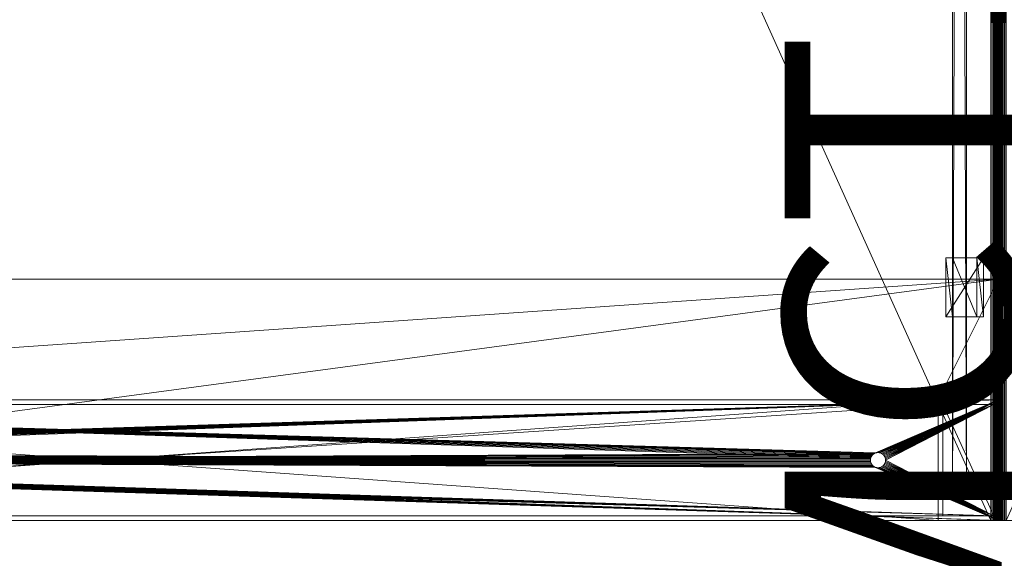
# Model space of a CAD drawing. Units: inches. Extents: x -35 to 158, y -55 to 110.
# Drawn here: x 54 to 71, y -31 to -22 of the extents above; entities that cross this region are included whole.
import ezdxf

# ---------------------------------------------------------------- set-up
doc = ezdxf.new("R2010")
doc.units = ezdxf.units.IN
doc.header["$LTSCALE"] = 0.36875
doc.header["$MEASUREMENT"] = 0
doc.linetypes.add('Dot', pattern=[6.35, 0, -6.35])
for name, color, linetype in [('CATALOGUE-TXT', 7, 'Continuous'), ('CET color Black or White', 7, 'Continuous'), ('CET Default', 7, 'Continuous')]:
    doc.layers.add(name, color=color, linetype=linetype)
for name, color, linetype, true_color in [('CET color Bisque4', 7, 'Continuous', 0x897c6b), ('CET color Grey100', 7, 'Continuous', 0xffffff), ('CET color Grey15', 7, 'Continuous', 0x2a2626), ('CET color Grey57', 7, 'Continuous', 0x919191)]:
    doc.layers.add(name, color=color, linetype=linetype, true_color=true_color)
doc.styles.add('Arial', font='arial.ttf')

# ---------------------------------------------------------------- blocks, each defined once
blk = doc.blocks.new('*C84')
at = {"layer": 'CET color Black or White', "linetype": 'Continuous', "lineweight": 18}
blk.add_lwpolyline([(0, -14.811), (0, 15.002), (-4, 15.002), (-4, -14.811), (0, -14.811)], close=True, dxfattribs=at)
at = {"layer": 'CET color Grey57', "linetype": 'Dot', "lineweight": 18}
blk.add_lwpolyline([(0, -14.811), (0, 15.002), (-4, 15.002), (-4, -14.811), (0, -14.811)], close=True, dxfattribs=at)
blk.add_lwpolyline([(0, -14.811), (0, 15.002), (-4, 15.002), (-4, -14.811), (0, -14.811)], close=True, dxfattribs=at)
blk.add_lwpolyline([(0, -14.811), (0, 15.002), (-4, 15.002), (-4, -14.811), (0, -14.811)], close=True, dxfattribs=at)
blk.add_lwpolyline([(0, -14.811), (0, 15.002), (-4, 15.002), (-4, -14.811), (0, -14.811)], close=True, dxfattribs=at)
blk.add_lwpolyline([(0, -14.811), (0, 15.002), (-4, 15.002), (-4, -14.811), (0, -14.811)], close=True, dxfattribs=at)
blk.add_lwpolyline([(0, -14.811), (0, 15.002), (-4, 15.002), (-4, -14.811), (0, -14.811)], close=True, dxfattribs=at)
blk.add_lwpolyline([(0, -14.811), (0, 15.002), (-4, 15.002), (-4, -14.811), (0, -14.811)], close=True, dxfattribs=at)
at = {"layer": 'CATALOGUE-TXT', "linetype": 'Continuous', "style": 'Arial'}
blk.add_attdef('ITEXT', (14.724, 23.328), '', height=4, rotation=180, dxfattribs=at).dxf.unprotected_set("ltscale", 0)
blk = doc.blocks.new('*C100')
at = {"layer": 'CET color Grey15', "linetype": 'Continuous', "lineweight": 0}
mesh = blk.add_polyface(dxfattribs=at)
corners = [(0, 14.001, 27.625), (0, -14.811, 27.813), (0, -13.811, 27.625), (-2, 14.001, 27.625), (-2, -13.811, 27.625), (-4, 15.001, 27.813), (-4, -14.811, 27.625), (-4, -14.811, 27.813), (-4, 15.001, 27.625), (0, 15.001, -0.187), (-0.888, -12.754, -0.187), (-0.898, -12.737, -0.187), (-0.911, -12.722, -0.187), (-0.926, -12.709, -0.187), (-0.943, -12.699, -0.187), (-0.961, -12.691, -0.187), (-0.98, -12.687, -0.187), (0, -14.811, -0.187), (0, -13.811, 0.813), (0, 14.001, 0.813), (-2, -13.811, 0.813), (-0.078, 14.923, -0.109), (-0.88, -12.772, -0.109), (-0.078, -14.733, -0.109), (-0.888, -12.754, -0.109), (-0.898, -12.737, -0.109), (-0.911, -12.722, -0.109), (-0.926, -12.709, -0.109), (-0.943, -12.699, -0.109), (-0.961, -12.691, -0.109), (-0.98, -12.687, -0.109), (-0.078, -13.889, 0.734), (-1.922, 14.079, 0.734), (-1.922, -13.889, 0.734), (-1.922, 14.923, -0.109), (-1.922, -14.733, -0.109), (-2, 15.001, -0.187), (-2, -14.811, -0.187), (-1, -12.685, -0.187), (-1.02, -12.687, -0.187), (-1.039, -12.691, -0.187), (-1.057, -12.699, -0.187), (-1.074, -12.709, -0.187), (-1.089, -12.722, -0.187), (-1.102, -12.737, -0.187), (-1.112, -12.754, -0.187), (-1.12, -12.772, -0.187), (-1, 12.876, -0.109), (-1, -12.685, -0.109), (-1, 12.876, -0.187), (-1.02, 12.877, -0.109), (-1.02, -12.687, -0.109), (-1.039, -12.691, -0.109), (-1.057, -12.699, -0.109), (-1.074, -12.709, -0.109), (-1.089, -12.722, -0.109), (-1.102, -12.737, -0.109), (-1.112, -12.754, -0.109), (-1.12, -12.772, -0.109)]
mesh.append_faces([[corners[k] for k in face] for face in [(50, 35, 58, 50)]], dxfattribs={"vtx0": -1, "vtx1": -1, "vtx2": -1, "vtx3": -1})
mesh.append_faces([[corners[k] for k in face] for face in [(0, 1, 2, 0), (8, 4, 6, 8), (9, 18, 17, 9), (21, 22, 23, 21), (34, 33, 35, 34), (36, 46, 37, 36), (16, 30, 38, 16), (38, 48, 39, 38)]], dxfattribs={"vtx0": -1, "vtx1": -1, "vtx3": -1})
mesh.append_faces([[corners[k] for k in face] for face in [(3, 2, 4, 3), (9, 10, 11, 9), (9, 11, 12, 9), (9, 12, 13, 9), (9, 13, 14, 9), (9, 14, 15, 9), (9, 15, 16, 9), (21, 24, 22, 21), (21, 25, 24, 21), (21, 26, 25, 21), (21, 27, 26, 21), (21, 28, 27, 21), (21, 29, 28, 21), (21, 30, 29, 21), (36, 38, 39, 36), (36, 39, 40, 36), (36, 40, 41, 36), (36, 41, 42, 36), (36, 42, 43, 36), (36, 43, 44, 36), (36, 44, 45, 36), (36, 45, 46, 36), (47, 48, 30, 47), (49, 16, 38, 49), (50, 51, 48, 50), (50, 52, 51, 50), (50, 53, 52, 50), (50, 54, 53, 50), (50, 55, 54, 50), (50, 56, 55, 50), (50, 57, 56, 50), (50, 58, 57, 50)]], dxfattribs={"vtx0": -1, "vtx2": -1, "vtx3": -1})
mesh.append_faces([[corners[k] for k in face] for face in [(5, 6, 7, 5), (19, 20, 18, 19), (32, 31, 33, 32)]], dxfattribs={"vtx0": -1, "vtx3": -1})
mesh.append_faces([[corners[k] for k in face] for face in [(21, 23, 31, 21), (36, 37, 20, 36), (30, 48, 38, 30), (48, 51, 39, 48)]], dxfattribs={"vtx1": -1, "vtx2": -1})
mesh.append_faces([[corners[k] for k in face] for face in [(5, 7, 1, 5), (9, 17, 10, 9)]], dxfattribs={"vtx2": -1})
mesh = blk.add_polyface(dxfattribs=at)
corners = [(0, 14.001, 27.625), (0, 15.001, 27.813), (0, -14.811, 27.813), (0, -13.811, 27.625), (-2, 14.001, 27.625), (-4, 15.001, 27.813), (-2, -13.811, 27.625), (-4, 15.001, 27.625), (-4, -14.811, 27.625), (0, 15.001, -0.187), (-0.98, -12.687, -0.187), (-0.88, 12.963, -0.187), (0, 14.001, 0.813), (0, -13.811, 0.813), (-2, 14.001, 0.813), (-2, -13.811, 0.813), (-0.078, 14.923, -0.109), (-0.88, 12.963, -0.109), (-0.98, -12.687, -0.109), (-0.078, 14.079, 0.734), (-0.078, -13.889, 0.734), (-1.922, 14.079, 0.734), (-1.922, -13.889, 0.734), (-1.922, 14.923, -0.109), (-1.922, -14.733, -0.109), (-1.12, 12.963, -0.109), (-2, 15.001, -0.187), (-1.112, 12.944, -0.187), (-1, -12.685, -0.187), (-0.888, 12.944, -0.109), (-0.888, 12.944, -0.187), (-0.898, 12.927, -0.187), (-0.898, 12.927, -0.109), (-0.911, 12.912, -0.187), (-0.911, 12.912, -0.109), (-0.926, 12.9, -0.109), (-0.926, 12.9, -0.187), (-0.943, 12.889, -0.109), (-0.943, 12.889, -0.187), (-0.961, 12.882, -0.109), (-0.961, 12.882, -0.187), (-0.98, 12.877, -0.109), (-0.98, 12.877, -0.187), (-1, 12.876, -0.187), (-1, 12.876, -0.109), (-1.02, 12.877, -0.109), (-1, -12.685, -0.109), (-1.02, 12.877, -0.187), (-1.039, 12.882, -0.109), (-1.039, 12.882, -0.187), (-1.057, 12.889, -0.109), (-1.057, 12.889, -0.187), (-1.074, 12.9, -0.187), (-1.074, 12.9, -0.109), (-1.089, 12.912, -0.187), (-1.089, 12.912, -0.109), (-1.102, 12.927, -0.187), (-1.102, 12.927, -0.109), (-1.112, 12.944, -0.109)]
mesh.append_faces([[corners[k] for k in face] for face in [(4, 6, 7, 4), (9, 10, 11, 9), (16, 17, 18, 16)]], dxfattribs={"vtx0": -1, "vtx1": -1, "vtx2": -1, "vtx3": -1})
mesh.append_faces([[corners[k] for k in face] for face in [(19, 16, 20, 19), (11, 10, 30, 11), (30, 10, 31, 30), (31, 10, 33, 31), (33, 10, 36, 33), (36, 10, 38, 36), (38, 10, 40, 38), (40, 10, 42, 40), (42, 10, 43, 42), (43, 28, 47, 43), (47, 28, 49, 47), (49, 28, 51, 49), (51, 28, 52, 51), (52, 28, 54, 52), (54, 28, 56, 54), (56, 28, 27, 56)]], dxfattribs={"vtx0": -1, "vtx1": -1, "vtx3": -1})
mesh.append_faces([[corners[k] for k in face] for face in [(0, 1, 2, 0), (9, 12, 13, 9), (26, 15, 14, 26), (43, 45, 44, 43)]], dxfattribs={"vtx0": -1, "vtx2": -1, "vtx3": -1})
mesh.append_faces([[corners[k] for k in face] for face in [(0, 3, 4, 0), (1, 5, 2, 1), (7, 8, 5, 7), (19, 20, 21, 19)]], dxfattribs={"vtx1": -1})
mesh.append_faces([[corners[k] for k in face] for face in [(21, 22, 23, 21), (23, 24, 25, 23), (26, 27, 28, 26), (17, 29, 18, 17), (29, 32, 18, 29), (32, 34, 18, 32), (34, 35, 18, 34), (35, 37, 18, 35), (37, 39, 18, 37), (39, 41, 18, 39), (42, 43, 44, 42), (41, 44, 18, 41), (44, 45, 46, 44), (43, 47, 45, 43), (45, 48, 24, 45), (48, 50, 24, 48), (50, 53, 24, 50), (53, 55, 24, 53), (55, 57, 24, 55), (57, 58, 24, 57), (58, 25, 24, 58)]], dxfattribs={"vtx1": -1, "vtx2": -1})
mesh.append_faces([[corners[k] for k in face] for face in [(12, 14, 15, 12)]], dxfattribs={"vtx2": -1})
mesh = blk.add_polyface(dxfattribs=at)
corners = [(0, 15.001, 27.813), (-2, 15.001, 27.625), (-4, 15.001, 27.813), (-2, 14.001, 27.625), (-4, 15.001, 27.625), (-0.078, 14.079, 0.734), (-1.922, 14.079, 0.734), (-1.922, 14.079, 27.625), (-1.922, 14.923, -0.109), (-1.922, 14.923, 27.625), (-1.02, 13.126, -0.109), (-1, 13.127, -0.109), (-1.039, 13.121, -0.109), (-1.057, 13.114, -0.109), (-1.074, 13.103, -0.109), (-1.089, 13.091, -0.109), (-1.102, 13.076, -0.109), (-1.112, 13.059, -0.109), (-1.12, 13.04, -0.109), (-1.12, 12.963, -0.109), (-1.124, 12.982, -0.109), (-1.124, 13.021, -0.109), (-1.126, 13.001, -0.109), (-0.078, 14.923, 27.625), (-2, 15.001, -0.187), (-2, 14.001, 0.813), (0, 14.001, 27.625), (-1, 13.127, -0.187), (-1.02, 13.126, -0.187), (-1.039, 13.121, -0.187), (-1.057, 13.114, -0.187), (-1.074, 13.103, -0.187), (-1.089, 13.091, -0.187), (-1.102, 13.076, -0.187), (-1.112, 13.059, -0.187), (-1.12, 13.04, -0.187), (-1.124, 13.021, -0.187), (-1.12, 12.963, -0.187), (-1.112, 12.944, -0.187), (-1.126, 13.001, -0.187), (-1.124, 12.982, -0.187)]
mesh.append_faces([[corners[k] for k in face] for face in [(0, 1, 2, 0), (24, 25, 1, 24), (28, 10, 29, 28), (30, 13, 31, 30), (31, 14, 32, 31), (32, 15, 33, 32), (33, 16, 34, 33)]], dxfattribs={"vtx0": -1, "vtx1": -1, "vtx3": -1})
mesh.append_faces([[corners[k] for k in face] for face in [(6, 8, 9, 6), (8, 10, 11, 8), (8, 12, 10, 8), (8, 13, 12, 8), (8, 14, 13, 8), (8, 15, 14, 8), (8, 16, 15, 8), (8, 17, 16, 8), (8, 18, 17, 8), (8, 19, 20, 8), (8, 21, 18, 8), (8, 20, 22, 8), (8, 22, 21, 8), (24, 27, 28, 24), (24, 28, 29, 24), (24, 29, 30, 24), (24, 30, 31, 24), (24, 31, 32, 24), (24, 32, 33, 24), (24, 33, 34, 24), (24, 34, 35, 24), (24, 35, 36, 24), (24, 36, 39, 24), (24, 39, 40, 24), (11, 28, 27, 11), (12, 30, 29, 12)]], dxfattribs={"vtx0": -1, "vtx2": -1, "vtx3": -1})
mesh.append_faces([[corners[k] for k in face] for face in [(3, 4, 1, 3), (6, 9, 7, 6), (8, 23, 9, 8), (25, 26, 3, 25), (24, 40, 37, 24)]], dxfattribs={"vtx0": -1, "vtx3": -1})
mesh.append_faces([[corners[k] for k in face] for face in [(24, 37, 38, 24)]], dxfattribs={"vtx1": -1})
mesh.append_faces([[corners[k] for k in face] for face in [(11, 10, 28, 11), (10, 12, 29, 10), (12, 13, 30, 12), (13, 14, 31, 13), (14, 15, 32, 14), (15, 16, 33, 15), (16, 17, 34, 16)]], dxfattribs={"vtx1": -1, "vtx2": -1})
mesh.append_faces([[corners[k] for k in face] for face in [(1, 4, 2, 1), (5, 6, 7, 5), (25, 3, 1, 25)]], dxfattribs={"vtx2": -1})
mesh = blk.add_polyface(dxfattribs=at)
corners = [(-0.078, 14.079, 27.625), (-1.922, 14.079, 27.625), (-0.078, 14.923, 27.625), (-1.922, 14.923, 27.625), (0, 15.001, -0.187), (-0.874, 13.001, -0.187), (-0.876, 13.021, -0.187), (-0.88, 13.04, -0.187), (-0.876, 12.982, -0.187), (-0.888, 13.059, -0.187), (-0.88, 12.963, -0.187), (-0.898, 13.076, -0.187), (-0.911, 13.091, -0.187), (-0.926, 13.103, -0.187), (-0.943, 13.114, -0.187), (-0.961, 13.121, -0.187), (-0.98, 13.126, -0.187), (-1, 13.127, -0.187), (-2, 15.001, -0.187), (0, 15.001, 27.813), (0, 14.001, 0.813), (-2, 15.001, 27.625), (0, 14.001, 27.625), (-2, 14.001, 0.813), (-0.078, 14.923, -0.109), (-1.922, 14.923, -0.109), (-1, 13.127, -0.109), (-0.874, 13.001, -0.109), (-0.876, 12.982, -0.109), (-0.876, 13.021, -0.109), (-0.88, 12.963, -0.109), (-0.88, 13.04, -0.109), (-0.888, 13.059, -0.109), (-0.898, 13.076, -0.109), (-0.911, 13.091, -0.109), (-0.926, 13.103, -0.109), (-0.943, 13.114, -0.109), (-0.961, 13.121, -0.109), (-0.98, 13.126, -0.109), (-0.078, 14.079, 0.734)]
mesh.append_faces([[corners[k] for k in face] for face in [(4, 17, 18, 4), (4, 21, 19, 4), (20, 19, 22, 20), (11, 33, 12, 11), (12, 34, 13, 12), (13, 35, 14, 13), (15, 37, 16, 15), (16, 38, 17, 16)]], dxfattribs={"vtx0": -1, "vtx1": -1, "vtx3": -1})
mesh.append_faces([[corners[k] for k in face] for face in [(4, 5, 6, 4), (4, 6, 7, 4), (4, 8, 5, 4), (4, 7, 9, 4), (4, 10, 8, 4), (4, 9, 11, 4), (4, 11, 12, 4), (4, 12, 13, 4), (4, 13, 14, 4), (4, 14, 15, 4), (4, 15, 16, 4), (4, 16, 17, 4), (24, 27, 28, 24), (24, 29, 27, 24), (24, 28, 30, 24), (24, 31, 29, 24), (24, 32, 31, 24), (24, 33, 32, 24), (24, 34, 33, 24), (24, 35, 34, 24), (24, 36, 35, 24), (24, 37, 36, 24), (24, 38, 37, 24), (24, 26, 38, 24), (39, 2, 24, 39), (36, 15, 14, 36)]], dxfattribs={"vtx0": -1, "vtx2": -1, "vtx3": -1})
mesh.append_faces([[corners[k] for k in face] for face in [(2, 1, 3, 2), (39, 1, 0, 39)]], dxfattribs={"vtx0": -1, "vtx3": -1})
mesh.append_faces([[corners[k] for k in face] for face in [(0, 1, 2, 0), (20, 22, 23, 20), (24, 2, 25, 24)]], dxfattribs={"vtx1": -1})
mesh.append_faces([[corners[k] for k in face] for face in [(4, 19, 20, 4), (24, 25, 26, 24), (32, 33, 11, 32), (33, 34, 12, 33), (34, 35, 13, 34), (35, 36, 14, 35), (36, 37, 15, 36), (37, 38, 16, 37), (38, 26, 17, 38)]], dxfattribs={"vtx1": -1, "vtx2": -1})
mesh.append_faces([[corners[k] for k in face] for face in [(4, 18, 21, 4), (39, 0, 2, 39)]], dxfattribs={"vtx2": -1})
mesh = blk.add_polyface(dxfattribs=at)
corners = [(-0.874, 13.001, -0.109), (-0.874, 13.001, -0.187), (-0.876, 12.982, -0.109), (-0.876, 13.021, -0.187), (-0.876, 13.021, -0.109), (-0.876, 12.982, -0.187), (-0.88, 13.04, -0.187), (-0.88, 13.04, -0.109), (-0.88, 12.963, -0.109), (-0.88, 12.963, -0.187), (-0.888, 13.059, -0.187), (-0.888, 12.944, -0.109), (-0.888, 12.944, -0.187), (-0.888, 13.059, -0.109), (-0.898, 12.927, -0.109), (-0.898, 13.076, -0.187), (-0.898, 12.927, -0.187), (-0.911, 12.912, -0.109), (-0.911, 12.912, -0.187), (-0.926, 12.9, -0.109), (-0.926, 12.9, -0.187), (-0.943, 12.889, -0.109), (-0.943, 12.889, -0.187), (-0.961, 12.882, -0.187), (-0.961, 12.882, -0.109), (-0.98, 12.877, -0.187), (-0.98, 12.877, -0.109), (-1, 12.876, -0.109), (-1.02, 12.877, -0.109), (-1.02, 12.877, -0.187), (-1.039, 12.882, -0.109), (-1.039, 12.882, -0.187), (-1.057, 12.889, -0.109), (-1.057, 12.889, -0.187), (-1.074, 12.9, -0.109), (-1.074, 12.9, -0.187), (-1.089, 12.912, -0.109), (-1.089, 12.912, -0.187), (-1.102, 12.927, -0.109), (-1.102, 12.927, -0.187), (-1.112, 12.944, -0.109), (-1.112, 12.944, -0.187), (-1.12, 12.963, -0.109), (-1.112, 13.059, -0.187), (-1.112, 13.059, -0.109), (-1.12, 13.04, -0.187), (-1.12, 12.963, -0.187), (-1.12, 13.04, -0.109), (-1.124, 13.021, -0.187), (-1.124, 12.982, -0.109), (-1.124, 12.982, -0.187), (-1.124, 13.021, -0.109), (-1.126, 13.001, -0.187), (-1.126, 13.001, -0.109)]
mesh.append_faces([[corners[k] for k in face] for face in [(41, 46, 42, 41)]], dxfattribs={"vtx0": -1, "vtx1": -1, "vtx2": -1, "vtx3": -1})
mesh.append_faces([[corners[k] for k in face] for face in [(0, 1, 2, 0), (3, 4, 6, 3), (2, 5, 8, 2), (6, 7, 10, 6), (11, 12, 14, 11), (14, 16, 17, 14), (17, 18, 19, 17), (19, 20, 21, 19), (28, 29, 30, 28), (30, 31, 32, 30), (34, 35, 36, 34), (36, 37, 38, 36), (40, 41, 42, 40), (43, 44, 45, 43), (45, 47, 48, 45), (42, 46, 49, 42)]], dxfattribs={"vtx0": -1, "vtx1": -1, "vtx3": -1})
mesh.append_faces([[corners[k] for k in face] for face in [(0, 3, 1, 0), (9, 11, 8, 9), (13, 15, 10, 13), (22, 24, 21, 22), (23, 26, 24, 23), (25, 27, 26, 25), (33, 34, 32, 33), (39, 40, 38, 39), (51, 52, 48, 51), (50, 53, 49, 50)]], dxfattribs={"vtx0": -1, "vtx2": -1, "vtx3": -1})
mesh.append_faces([[corners[k] for k in face] for face in [(0, 4, 3, 0), (1, 5, 2, 1), (4, 7, 6, 4), (5, 9, 8, 5), (9, 12, 11, 9), (7, 13, 10, 7), (12, 16, 14, 12), (16, 18, 17, 16), (18, 20, 19, 18), (20, 22, 21, 20), (22, 23, 24, 22), (23, 25, 26, 23), (29, 31, 30, 29), (31, 33, 32, 31), (33, 35, 34, 33), (35, 37, 36, 35), (37, 39, 38, 37), (39, 41, 40, 39), (44, 47, 45, 44), (46, 50, 49, 46), (47, 51, 48, 47), (51, 53, 52, 51), (50, 52, 53, 50)]], dxfattribs={"vtx1": -1, "vtx2": -1})
blk = doc.blocks.new('*C90')
at = {"layer": 'CET Default', "linetype": 'Continuous', "lineweight": 0, "rotation": 270.0000006832453}
blk.add_blockref('*C100', (55.598, -30.272, 0.101), dxfattribs=at)
blk = doc.blocks.new('*C29')
at = {"layer": 'CET color Black or White', "linetype": 'Continuous', "lineweight": 18}
blk.add_lwpolyline([(0, 0), (0, -30), (66, -30), (66, 0), (0, 0)], close=True, dxfattribs=at)
at = {"layer": 'CET color Grey57', "linetype": 'Dot', "lineweight": 18}
blk.add_lwpolyline([(0, 0), (0, -30), (66, -30), (66, 0), (0, 0)], close=True, dxfattribs=at)
blk.add_lwpolyline([(0, 0), (0, -30), (66, -30), (66, 0), (0, 0)], close=True, dxfattribs=at)
blk.add_lwpolyline([(0, 0), (0, -30), (66, -30), (66, 0), (0, 0)], close=True, dxfattribs=at)
blk.add_lwpolyline([(0, 0), (0, -30), (66, -30), (66, 0), (0, 0)], close=True, dxfattribs=at)
blk.add_lwpolyline([(0, 0), (0, -30), (66, -30), (66, 0), (0, 0)], close=True, dxfattribs=at)
blk.add_lwpolyline([(0, 0), (0, -30), (66, -30), (66, 0), (0, 0)], close=True, dxfattribs=at)
blk.add_lwpolyline([(0, 0), (0, -30), (66, -30), (66, 0), (0, 0)], close=True, dxfattribs=at)
at = {"layer": 'CATALOGUE-TXT', "linetype": 'Continuous', "style": 'Arial'}
blk.add_attdef('ITEXT', (-24.843, -0.453), '', height=4, dxfattribs=at).dxf.unprotected_set("ltscale", 0)
blk = doc.blocks.new('*C37')
at = {"layer": 'CET color Bisque4', "linetype": 'Continuous', "lineweight": 0}
mesh = blk.add_polyface(dxfattribs=at)
corners = [(66, -0.037, 29.151), (66, 0, 29.062), (66, -0.024, 29.136), (66, -0.014, 29.119), (66, -0.006, 29.101), (66, -0.002, 29.082), (0, -30, 29.062), (0, -29.998, 29.082), (0, -29.994, 29.101), (0, -29.986, 29.119), (0, -29.976, 29.136), (0, -29.963, 29.151), (0, -29.948, 29.164), (0, -29.932, 29.174), (0, -29.914, 29.181), (0, -29.895, 29.186), (0, -29.875, 29.188), (0, -30, 28.125), (0, -29.875, 28), (0, -0.125, 28), (0, -0.125, 29.188), (0, -29.998, 28.105), (66, -30, 28.125), (0, -29.963, 28.037), (66, -29.949, 28.024), (66, -29.963, 28.037), (0, -29.948, 28.024), (66, -30, 29.062), (66, -29.976, 29.136), (66, -29.963, 29.151), (66, -29.875, 29.188), (66, -29.932, 29.174), (66, -29.914, 29.181), (66, -29.895, 29.186), (66, -29.949, 29.164), (66, -29.999, 29.082), (66, -29.994, 29.101), (66, -29.986, 29.119), (0, -29.895, 28.001), (66, -29.895, 28.001), (0, -29.914, 28.006), (0, -29.932, 28.014), (66, -29.914, 28.006), (66, -29.932, 28.014), (0, -29.976, 28.052), (0, -29.986, 28.068), (0, -29.994, 28.086), (66, -29.986, 28.068), (66, -29.976, 28.052), (66, -29.994, 28.086), (66, -29.999, 28.105), (66, -0.125, 28), (66, -29.875, 28), (66, -0.125, 29.188), (0, -0.037, 28.037), (66, -0.024, 28.052), (66, -0.037, 28.037), (0, 0, 29.062), (0, -0.002, 29.082), (0, 0, 28.125), (0, -0.002, 28.105), (0, -0.006, 28.086), (0, -0.014, 28.068), (0, -0.024, 28.052), (0, -0.052, 28.024), (0, -0.068, 28.014), (0, -0.086, 28.006), (0, -0.105, 28.001), (0, -0.006, 29.101), (0, -0.014, 29.119), (0, -0.024, 29.136), (0, -0.037, 29.151), (0, -0.052, 29.164), (0, -0.068, 29.174), (66, -0.052, 29.164), (0, -0.086, 29.181), (0, -0.105, 29.186), (66, -0.105, 29.186), (66, -0.086, 29.181), (66, -0.068, 29.174), (66, -0.068, 28.014), (66, -0.086, 28.006), (66, -0.105, 28.001), (66, -0.052, 28.024), (66, -0.002, 28.105), (66, -0.006, 28.086), (66, -0.014, 28.068), (66, 0, 28.125)]
mesh.append_faces([[corners[k] for k in face] for face in [(16, 18, 17, 16), (30, 27, 52, 30), (19, 20, 57, 19), (87, 53, 51, 87)]], dxfattribs={"vtx0": -1, "vtx1": -1, "vtx2": -1, "vtx3": -1})
mesh.append_faces([[corners[k] for k in face] for face in [(0, 1, 2, 0), (2, 1, 3, 2), (3, 1, 4, 3), (6, 16, 17, 6), (17, 18, 21, 17), (30, 52, 53, 30), (52, 22, 39, 52), (59, 19, 57, 59), (86, 51, 55, 86), (55, 51, 56, 55), (56, 51, 83, 56), (83, 51, 80, 83), (80, 51, 81, 80), (53, 1, 77, 53), (79, 1, 74, 79), (74, 1, 0, 74)]], dxfattribs={"vtx0": -1, "vtx1": -1, "vtx3": -1})
mesh.append_faces([[corners[k] for k in face] for face in [(6, 8, 9, 6), (6, 9, 10, 6), (6, 10, 11, 6), (6, 11, 12, 6), (6, 12, 13, 6), (6, 15, 16, 6), (16, 19, 18, 16), (18, 40, 41, 18), (18, 41, 26, 18), (18, 26, 23, 18), (18, 23, 44, 18), (18, 44, 45, 18), (30, 32, 31, 30), (30, 31, 34, 30), (30, 34, 29, 30), (30, 29, 28, 30), (30, 28, 37, 30), (30, 35, 27, 30), (52, 27, 22, 52), (22, 49, 47, 22), (22, 47, 48, 22), (22, 48, 25, 22), (22, 25, 24, 22), (22, 24, 43, 22), (59, 61, 62, 59), (59, 62, 63, 59), (59, 63, 54, 59), (59, 54, 64, 59), (59, 64, 65, 59), (59, 67, 19, 59), (20, 75, 73, 20), (20, 73, 72, 20), (20, 72, 71, 20), (20, 71, 70, 20), (20, 70, 69, 20), (20, 58, 57, 20)]], dxfattribs={"vtx0": -1, "vtx2": -1, "vtx3": -1})
mesh.append_faces([[corners[k] for k in face] for face in [(4, 1, 5, 4), (6, 13, 14, 6), (23, 24, 25, 23), (6, 22, 27, 6), (11, 28, 29, 11), (14, 31, 32, 14), (15, 32, 33, 15), (12, 29, 34, 12), (8, 35, 36, 8), (9, 36, 37, 9), (41, 24, 26, 41), (41, 42, 43, 41), (40, 39, 42, 40), (18, 45, 46, 18), (44, 47, 45, 44), (44, 25, 48, 44), (21, 22, 17, 21), (21, 49, 50, 21), (46, 47, 49, 46), (18, 51, 52, 18), (30, 37, 36, 30), (22, 43, 42, 22), (54, 55, 56, 54), (59, 65, 66, 59), (68, 3, 4, 68), (58, 4, 5, 58), (70, 0, 2, 70), (71, 74, 0, 71), (75, 77, 78, 75), (73, 78, 79, 73), (66, 80, 81, 66), (67, 81, 82, 67), (64, 56, 83, 64), (61, 84, 85, 61), (62, 85, 86, 62), (20, 69, 68, 20), (59, 1, 87, 59), (84, 51, 85, 84), (81, 51, 82, 81), (77, 1, 78, 77)]], dxfattribs={"vtx0": -1, "vtx3": -1})
mesh.append_faces([[corners[k] for k in face] for face in [(17, 22, 6, 17), (16, 15, 30, 16), (14, 32, 15, 14), (13, 12, 31, 13), (11, 29, 12, 11), (10, 9, 28, 10), (8, 36, 9, 8), (7, 6, 35, 7), (16, 30, 20, 16), (38, 18, 39, 38), (38, 39, 40, 38), (45, 47, 46, 45), (57, 58, 1, 57), (68, 4, 58, 68), (69, 70, 3, 69), (71, 0, 70, 71), (72, 73, 74, 72), (72, 74, 71, 72), (75, 78, 73, 75), (19, 67, 51, 19), (66, 81, 67, 66), (76, 20, 77, 76), (65, 64, 80, 65), (54, 56, 64, 54), (63, 62, 55, 63), (63, 55, 54, 63), (61, 85, 62, 61), (60, 59, 84, 60), (57, 1, 59, 57), (85, 51, 86, 85), (78, 1, 79, 78)]], dxfattribs={"vtx1": -1})
mesh.append_faces([[corners[k] for k in face] for face in [(16, 20, 19, 16), (52, 51, 53, 52), (84, 87, 51, 84), (87, 1, 53, 87)]], dxfattribs={"vtx1": -1, "vtx2": -1})
mesh.append_faces([[corners[k] for k in face] for face in [(6, 7, 8, 6), (6, 14, 15, 6), (23, 26, 24, 23), (11, 10, 28, 11), (14, 13, 31, 14), (15, 33, 30, 15), (12, 34, 31, 12), (8, 7, 35, 8), (9, 37, 28, 9), (6, 27, 35, 6), (41, 40, 42, 41), (41, 43, 24, 41), (18, 38, 40, 18), (18, 46, 21, 18), (44, 23, 25, 44), (44, 48, 47, 44), (21, 46, 49, 21), (21, 50, 22, 21), (18, 19, 51, 18), (18, 52, 39, 18), (30, 33, 32, 30), (30, 36, 35, 30), (22, 50, 49, 22), (22, 42, 39, 22), (30, 53, 20, 30), (59, 60, 61, 59), (59, 66, 67, 59), (68, 69, 3, 68), (58, 5, 1, 58), (70, 2, 3, 70), (75, 76, 77, 75), (73, 79, 74, 73), (66, 65, 80, 66), (67, 82, 51, 67), (64, 83, 80, 64), (61, 60, 84, 61), (62, 86, 55, 62), (59, 87, 84, 59), (20, 76, 75, 20), (20, 68, 58, 20), (20, 53, 77, 20)]], dxfattribs={"vtx2": -1})
blk = doc.blocks.new('*C39')
at = {"layer": 'CET Default', "linetype": 'Continuous', "lineweight": 0, "rotation": 90.0000161648565}
blk.add_blockref('*C37', (70.598, -30.272, 0.001), dxfattribs=at)
blk = doc.blocks.new('*C99')
at = {"layer": 'CET color Black or White', "linetype": 'Continuous', "lineweight": 18}
blk.add_lwpolyline([(0, 0), (0, -30), (66, -30), (66, 0), (0, 0)], close=True, dxfattribs=at)
at = {"layer": 'CET color Grey57', "linetype": 'Dot', "lineweight": 18}
blk.add_lwpolyline([(0, 0), (0, -30), (66, -30), (66, 0), (0, 0)], close=True, dxfattribs=at)
blk.add_lwpolyline([(0, 0), (0, -30), (66, -30), (66, 0), (0, 0)], close=True, dxfattribs=at)
blk.add_lwpolyline([(0, 0), (0, -30), (66, -30), (66, 0), (0, 0)], close=True, dxfattribs=at)
blk.add_lwpolyline([(0, 0), (0, -30), (66, -30), (66, 0), (0, 0)], close=True, dxfattribs=at)
blk.add_lwpolyline([(0, 0), (0, -30), (66, -30), (66, 0), (0, 0)], close=True, dxfattribs=at)
blk.add_lwpolyline([(0, 0), (0, -30), (66, -30), (66, 0), (0, 0)], close=True, dxfattribs=at)
blk.add_lwpolyline([(0, 0), (0, -30), (66, -30), (66, 0), (0, 0)], close=True, dxfattribs=at)
at = {"layer": 'CATALOGUE-TXT', "linetype": 'Continuous', "style": 'Arial'}
blk.add_attdef('ITEXT', (24.843, 8.327), '', height=4, rotation=180, dxfattribs=at).dxf.unprotected_set("ltscale", 0)
blk = doc.blocks.new('*C96')
at = {"layer": 'CET color Bisque4', "linetype": 'Continuous', "lineweight": 0}
mesh = blk.add_polyface(dxfattribs=at)
corners = [(66, -0.037, 29.151), (66, 0, 29.062), (66, -0.024, 29.136), (66, -0.014, 29.119), (66, -0.006, 29.101), (66, -0.002, 29.082), (0, -30, 29.062), (0, -29.999, 29.082), (0, -29.994, 29.101), (0, -29.986, 29.119), (0, -29.976, 29.136), (0, -29.963, 29.151), (0, -29.949, 29.164), (0, -29.932, 29.174), (0, -29.914, 29.181), (0, -29.895, 29.186), (0, -29.875, 29.188), (0, -30, 28.125), (0, -29.875, 28), (0, -0.125, 28), (0, -0.125, 29.188), (0, -29.999, 28.105), (66, -30, 28.125), (0, -29.963, 28.037), (66, -29.949, 28.024), (66, -29.963, 28.037), (0, -29.949, 28.024), (66, -30, 29.062), (66, -29.976, 29.136), (66, -29.963, 29.151), (66, -29.875, 29.188), (66, -29.932, 29.174), (66, -29.914, 29.181), (66, -29.895, 29.186), (66, -29.949, 29.164), (66, -29.999, 29.082), (66, -29.994, 29.101), (66, -29.986, 29.119), (0, -29.895, 28.001), (66, -29.895, 28.001), (0, -29.914, 28.006), (0, -29.932, 28.014), (66, -29.914, 28.006), (66, -29.932, 28.014), (0, -29.976, 28.052), (0, -29.986, 28.068), (0, -29.994, 28.086), (66, -29.986, 28.068), (66, -29.976, 28.052), (66, -29.994, 28.086), (66, -29.999, 28.105), (66, -0.125, 28), (66, -29.875, 28), (66, -0.125, 29.188), (0, -0.037, 28.037), (66, -0.024, 28.052), (66, -0.037, 28.037), (0, 0, 29.062), (0, -0.002, 29.082), (0, 0, 28.125), (0, -0.002, 28.105), (0, -0.006, 28.086), (0, -0.014, 28.068), (0, -0.024, 28.052), (0, -0.052, 28.024), (0, -0.068, 28.014), (0, -0.086, 28.006), (0, -0.105, 28.001), (0, -0.006, 29.101), (0, -0.014, 29.119), (0, -0.024, 29.136), (0, -0.037, 29.151), (0, -0.052, 29.164), (0, -0.068, 29.174), (66, -0.052, 29.164), (0, -0.086, 29.181), (0, -0.105, 29.186), (66, -0.105, 29.186), (66, -0.086, 29.181), (66, -0.068, 29.174), (66, -0.068, 28.014), (66, -0.086, 28.006), (66, -0.105, 28.001), (66, -0.052, 28.024), (66, -0.002, 28.105), (66, -0.006, 28.086), (66, -0.014, 28.068), (66, 0, 28.125)]
mesh.append_faces([[corners[k] for k in face] for face in [(16, 18, 17, 16), (30, 27, 52, 30), (19, 20, 57, 19), (87, 53, 51, 87)]], dxfattribs={"vtx0": -1, "vtx1": -1, "vtx2": -1, "vtx3": -1})
mesh.append_faces([[corners[k] for k in face] for face in [(0, 1, 2, 0), (2, 1, 3, 2), (3, 1, 4, 3), (6, 16, 17, 6), (17, 18, 21, 17), (30, 52, 53, 30), (52, 22, 39, 52), (59, 19, 57, 59), (86, 51, 55, 86), (55, 51, 56, 55), (56, 51, 83, 56), (83, 51, 80, 83), (80, 51, 81, 80), (53, 1, 77, 53), (79, 1, 74, 79), (74, 1, 0, 74)]], dxfattribs={"vtx0": -1, "vtx1": -1, "vtx3": -1})
mesh.append_faces([[corners[k] for k in face] for face in [(6, 8, 9, 6), (6, 9, 10, 6), (6, 10, 11, 6), (6, 11, 12, 6), (6, 12, 13, 6), (6, 15, 16, 6), (16, 19, 18, 16), (18, 40, 41, 18), (18, 41, 26, 18), (18, 26, 23, 18), (18, 23, 44, 18), (18, 44, 45, 18), (30, 32, 31, 30), (30, 31, 34, 30), (30, 34, 29, 30), (30, 29, 28, 30), (30, 28, 37, 30), (30, 35, 27, 30), (52, 27, 22, 52), (22, 49, 47, 22), (22, 47, 48, 22), (22, 48, 25, 22), (22, 25, 24, 22), (22, 24, 43, 22), (59, 61, 62, 59), (59, 62, 63, 59), (59, 63, 54, 59), (59, 54, 64, 59), (59, 64, 65, 59), (59, 67, 19, 59), (20, 75, 73, 20), (20, 73, 72, 20), (20, 72, 71, 20), (20, 71, 70, 20), (20, 70, 69, 20), (20, 58, 57, 20)]], dxfattribs={"vtx0": -1, "vtx2": -1, "vtx3": -1})
mesh.append_faces([[corners[k] for k in face] for face in [(4, 1, 5, 4), (6, 13, 14, 6), (23, 24, 25, 23), (6, 22, 27, 6), (11, 28, 29, 11), (14, 31, 32, 14), (15, 32, 33, 15), (12, 29, 34, 12), (8, 35, 36, 8), (9, 36, 37, 9), (41, 24, 26, 41), (41, 42, 43, 41), (40, 39, 42, 40), (18, 45, 46, 18), (44, 47, 45, 44), (44, 25, 48, 44), (21, 22, 17, 21), (21, 49, 50, 21), (46, 47, 49, 46), (18, 51, 52, 18), (30, 37, 36, 30), (22, 43, 42, 22), (54, 55, 56, 54), (59, 65, 66, 59), (68, 3, 4, 68), (58, 4, 5, 58), (70, 0, 2, 70), (71, 74, 0, 71), (75, 77, 78, 75), (73, 78, 79, 73), (66, 80, 81, 66), (67, 81, 82, 67), (64, 56, 83, 64), (61, 84, 85, 61), (62, 85, 86, 62), (20, 69, 68, 20), (59, 1, 87, 59), (84, 51, 85, 84), (81, 51, 82, 81), (77, 1, 78, 77)]], dxfattribs={"vtx0": -1, "vtx3": -1})
mesh.append_faces([[corners[k] for k in face] for face in [(17, 22, 6, 17), (16, 15, 30, 16), (14, 32, 15, 14), (13, 12, 31, 13), (11, 29, 12, 11), (10, 9, 28, 10), (8, 36, 9, 8), (7, 6, 35, 7), (16, 30, 20, 16), (38, 18, 39, 38), (38, 39, 40, 38), (45, 47, 46, 45), (57, 58, 1, 57), (68, 4, 58, 68), (69, 70, 3, 69), (71, 0, 70, 71), (72, 73, 74, 72), (72, 74, 71, 72), (75, 78, 73, 75), (19, 67, 51, 19), (66, 81, 67, 66), (76, 20, 77, 76), (65, 64, 80, 65), (54, 56, 64, 54), (63, 62, 55, 63), (63, 55, 54, 63), (61, 85, 62, 61), (60, 59, 84, 60), (57, 1, 59, 57), (85, 51, 86, 85), (78, 1, 79, 78)]], dxfattribs={"vtx1": -1})
mesh.append_faces([[corners[k] for k in face] for face in [(16, 20, 19, 16), (52, 51, 53, 52), (84, 87, 51, 84), (87, 1, 53, 87)]], dxfattribs={"vtx1": -1, "vtx2": -1})
mesh.append_faces([[corners[k] for k in face] for face in [(6, 7, 8, 6), (6, 14, 15, 6), (23, 26, 24, 23), (11, 10, 28, 11), (14, 13, 31, 14), (15, 33, 30, 15), (12, 34, 31, 12), (8, 7, 35, 8), (9, 37, 28, 9), (6, 27, 35, 6), (41, 40, 42, 41), (41, 43, 24, 41), (18, 38, 40, 18), (18, 46, 21, 18), (44, 23, 25, 44), (44, 48, 47, 44), (21, 46, 49, 21), (21, 50, 22, 21), (18, 19, 51, 18), (18, 52, 39, 18), (30, 33, 32, 30), (30, 36, 35, 30), (22, 50, 49, 22), (22, 42, 39, 22), (30, 53, 20, 30), (59, 60, 61, 59), (59, 66, 67, 59), (68, 69, 3, 68), (58, 5, 1, 58), (70, 2, 3, 70), (75, 76, 77, 75), (73, 79, 74, 73), (66, 65, 80, 66), (67, 82, 51, 67), (64, 83, 80, 64), (61, 60, 84, 61), (62, 86, 55, 62), (59, 87, 84, 59), (20, 76, 75, 20), (20, 68, 58, 20), (20, 53, 77, 20)]], dxfattribs={"vtx2": -1})
blk = doc.blocks.new('*C97')
at = {"layer": 'CET Default', "linetype": 'Continuous', "lineweight": 0, "rotation": 270.0000006832453}
blk.add_blockref('*C96', (70.598, 35.728, 0.001), dxfattribs=at)
blk = doc.blocks.new('*C89')
at = {"layer": 'CET color Black or White', "linetype": 'Continuous', "lineweight": 18}
for points in [[(28.645, -0.25), (28.645, -0.875), (29.625, -0.875), (29.625, -0.25), (28.645, -0.25)], [(-32.625, -0.529), (-32.625, -0.765), (32.625, -0.765), (32.625, -0.529), (-32.625, -0.529)]]:
    blk.add_lwpolyline(points, close=True, dxfattribs=at)
at = {"layer": 'CET color Grey57', "linetype": 'Dot', "lineweight": 18}
for points in [[(28.645, -0.25), (28.645, -0.875), (29.625, -0.875), (29.625, -0.25), (28.645, -0.25)], [(28.645, -0.25), (28.645, -0.875), (29.625, -0.875), (29.625, -0.25), (28.645, -0.25)], [(28.645, -0.25), (28.645, -0.875), (29.625, -0.875), (29.625, -0.25), (28.645, -0.25)], [(28.645, -0.25), (28.645, -0.875), (29.625, -0.875), (29.625, -0.25), (28.645, -0.25)], [(28.645, -0.25), (28.645, -0.875), (29.625, -0.875), (29.625, -0.25), (28.645, -0.25)], [(28.645, -0.25), (28.645, -0.875), (29.625, -0.875), (29.625, -0.25), (28.645, -0.25)], [(28.645, -0.25), (28.645, -0.875), (29.625, -0.875), (29.625, -0.25), (28.645, -0.25)], [(-32.625, -0.529), (-32.625, -0.765), (32.625, -0.765), (32.625, -0.529), (-32.625, -0.529)], [(-32.625, -0.529), (-32.625, -0.765), (32.625, -0.765), (32.625, -0.529), (-32.625, -0.529)], [(-32.625, -0.529), (-32.625, -0.765), (32.625, -0.765), (32.625, -0.529), (-32.625, -0.529)], [(-32.625, -0.529), (-32.625, -0.765), (32.625, -0.765), (32.625, -0.529), (-32.625, -0.529)], [(-32.625, -0.529), (-32.625, -0.765), (32.625, -0.765), (32.625, -0.529), (-32.625, -0.529)], [(-32.625, -0.529), (-32.625, -0.765), (32.625, -0.765), (32.625, -0.529), (-32.625, -0.529)], [(-32.625, -0.529), (-32.625, -0.765), (32.625, -0.765), (32.625, -0.529), (-32.625, -0.529)]]:
    blk.add_lwpolyline(points, close=True, dxfattribs=at)
at = {"layer": 'CATALOGUE-TXT', "linetype": 'Continuous', "style": 'Arial'}
blk.add_attdef('ITEXT', (24.626, 23.825), '', height=4, rotation=180, dxfattribs=at).dxf.unprotected_set("ltscale", 0)
blk = doc.blocks.new('*C87')
at = {"layer": 'CET color Grey100', "linetype": 'Continuous', "lineweight": 0}
mesh = blk.add_polyface(dxfattribs=at)
corners = [(32.625, -0.765, 29.298), (32.625, -0.529, 44.048), (32.625, -0.765, 44.048), (32.625, -0.529, 29.298), (-32.625, -0.529, 44.048), (-32.625, -0.765, 44.048), (-32.625, -0.765, 29.298), (-32.625, -0.529, 29.298)]
mesh.append_faces([[corners[k] for k in face] for face in [(0, 1, 2, 0), (3, 4, 1, 3), (6, 2, 5, 6), (7, 5, 4, 7)]], dxfattribs={"vtx0": -1, "vtx3": -1})
mesh.append_faces([[corners[k] for k in face] for face in [(4, 5, 1, 4), (6, 7, 0, 6), (7, 4, 3, 7), (3, 1, 0, 3)]], dxfattribs={"vtx1": -1})
mesh.append_faces([[corners[k] for k in face] for face in [(5, 2, 1, 5), (6, 0, 2, 6), (7, 6, 5, 7), (7, 3, 0, 7)]], dxfattribs={"vtx2": -1})
at = {"layer": 'CET color Grey15', "linetype": 'Continuous', "lineweight": 0}
mesh = blk.add_polyface(dxfattribs=at)
corners = [(28.645, -0.36, 29.298), (28.645, -0.36, 30.248), (28.645, -0.25, 29.188), (28.645, -0.25, 30.248), (29.625, -0.36, 29.298), (29.625, -0.36, 30.248), (29.625, -0.25, 29.188), (29.625, -0.25, 30.248), (28.645, -0.765, 30.248), (28.645, -0.875, 30.248), (29.625, -0.765, 30.248), (29.625, -0.875, 30.248), (28.645, -0.875, 29.188), (29.625, -0.875, 29.188), (28.645, -0.765, 29.298), (29.625, -0.765, 29.298)]
mesh.append_faces([[corners[k] for k in face] for face in [(12, 0, 2, 12), (15, 13, 4, 15)]], dxfattribs={"vtx0": -1, "vtx1": -1, "vtx3": -1})
mesh.append_faces([[corners[k] for k in face] for face in [(6, 5, 4, 6), (14, 12, 9, 14), (15, 11, 13, 15)]], dxfattribs={"vtx0": -1, "vtx2": -1, "vtx3": -1})
mesh.append_faces([[corners[k] for k in face] for face in [(2, 1, 3, 2), (0, 5, 1, 0), (6, 3, 7, 6), (14, 9, 8, 14), (12, 11, 9, 12), (14, 4, 0, 14), (15, 8, 10, 15), (13, 2, 6, 13)]], dxfattribs={"vtx0": -1, "vtx3": -1})
mesh.append_faces([[corners[k] for k in face] for face in [(2, 3, 6, 2), (8, 9, 10, 8), (3, 1, 7, 3), (12, 2, 13, 12), (14, 8, 15, 14)]], dxfattribs={"vtx1": -1})
mesh.append_faces([[corners[k] for k in face] for face in [(0, 1, 2, 0), (14, 0, 12, 14), (13, 6, 4, 13)]], dxfattribs={"vtx1": -1, "vtx2": -1})
mesh.append_faces([[corners[k] for k in face] for face in [(0, 4, 5, 0), (6, 7, 5, 6), (9, 11, 10, 9), (1, 5, 7, 1), (12, 13, 11, 12), (14, 15, 4, 14), (15, 10, 11, 15)]], dxfattribs={"vtx2": -1})
blk = doc.blocks.new('*C88')
at = {"layer": 'CET Default', "linetype": 'Continuous', "lineweight": 0, "rotation": 270.0000006832453}
blk.add_blockref('*C87', (70.598, 2.728, 0.001), dxfattribs=at)

msp = doc.modelspace()

# ---------------------------------------------------------------- block references
at = {"layer": 'CET Default', "linetype": 'Continuous', "lineweight": 0, "rotation": 270.0000006832453}
for name, p in [('*C99', (70.598, 35.728)), ('*C89', (70.598, 2.728)), ('*C84', (55.598, -30.272))]:
    msp.add_blockref(name, p, dxfattribs=at)
at = {"layer": 'CET Default', "linetype": 'Continuous', "lineweight": 0}
for name in ['*C97', '*C39', '*C88', '*C90']:
    msp.add_blockref(name, (0, 0), dxfattribs=at)
at = {"layer": 'CET Default', "linetype": 'Continuous', "lineweight": 0, "rotation": 90.0000161648565}
msp.add_blockref('*C29', (70.598, -30.272), dxfattribs=at).add_auto_attribs({'ITEXT': 'VST3066MCT'})

doc.saveas('drawing.dxf')
